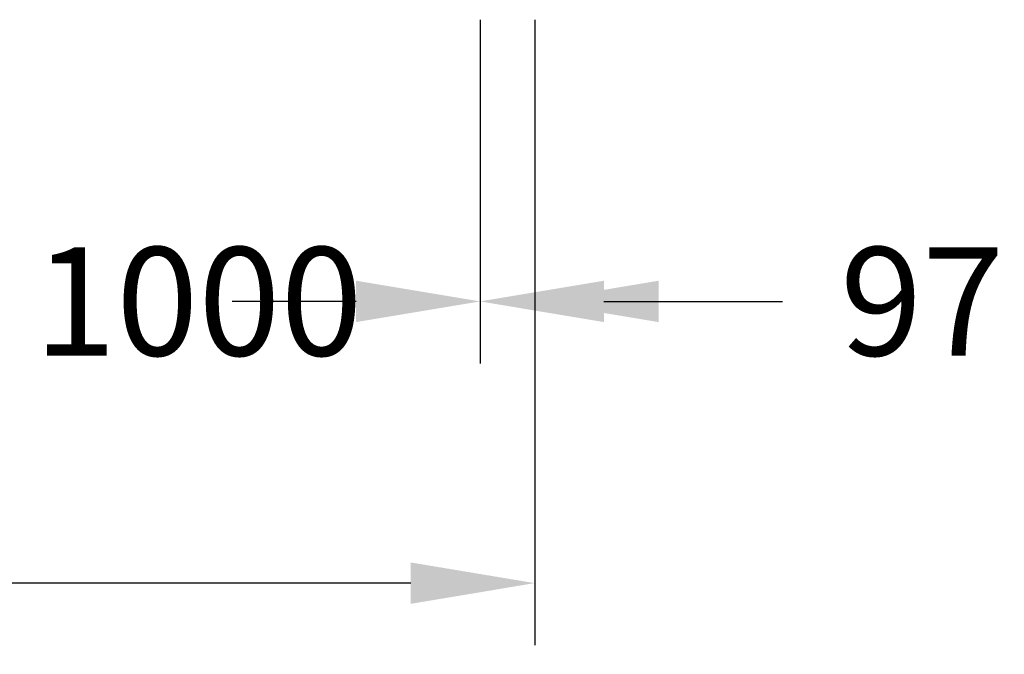
# Model space of a CAD drawing. Units: millimetres. Extents: x -1626 to 12431, y -2126 to 1069.
# Drawn here: x 10683 to 12431, y -2126 to -1000 of the extents above; entities that cross this region are included whole.
import ezdxf

# ---------------------------------------------------------------- set-up
doc = ezdxf.new("R2010")
doc.units = ezdxf.units.MM
doc.layers.add('BEM', color=7, linetype='Continuous')
doc.styles.get("Standard").update_dxf_attribs({"font": 'arial.ttf'})
doc.dimstyles.get("Standard").update_dxf_attribs({"dimtxt": 0.18, "dimasz": 0.18, "dimexe": 0.18, "dimexo": 0.0625, "dimgap": 0.09, "dimtad": 0, "dimtih": 1, "dimtoh": 1, "dimdec": 4, "dimzin": 0, "dimdsep": 46, "dimtxsty": 'Standard', "dimcen": 0.09, "dimadec": 0, "dimazin": 0, "dimtfac": 1, "dimtdec": 4, "dimtofl": 0, "dimtmove": 0, "dimatfit": 3, "dimfxl": 1, "dimtolj": 1, "dimtzin": 0, "dimarcsym": 0})

# ---------------------------------------------------------------- blocks, each defined once
blk = doc.blocks.new('*D10')
at = {"layer": 'BEM', "color": 0, "lineweight": -2}
for p, q in [((10500, -1000), (10500, -1610)), ((11500, -1000), (11500, -1610)), ((10280, -1500), (10060, -1500)), ((11720, -1500), (11940, -1500))]:
    blk.add_line(p, q, dxfattribs=at)
at = {"layer": 'BEM', "color": 0}
for points in [[(10280, -1463.3), (10280, -1536.7), (10500, -1500)], [(11720, -1463.3), (11720, -1536.7), (11500, -1500)]]:
    blk.add_solid(points, dxfattribs=at)
at = {"layer": 'DEFPOINTS', "color": 0}
for p in [(10500, -1000), (11500, -1000), (11500, -1500)]:
    blk.add_point(p, dxfattribs=at)
at = {"layer": 'BEM', "color": 0, "insert": (11000, -1500), "char_height": 192.5, "attachment_point": 5}
blk.add_mtext('\\A1;1000', dxfattribs=at)
blk = doc.blocks.new('*D11')
at = {"layer": 'BEM', "color": 0, "lineweight": -2}
for p, q in [((11500, -1000), (11500, -1610)), ((11597, -1000), (11597, -1610)), ((11280, -1500), (11060, -1500)), ((11817, -1500), (12037, -1500))]:
    blk.add_line(p, q, dxfattribs=at)
at = {"layer": 'BEM', "color": 0}
for points in [[(11280, -1463.3), (11280, -1536.7), (11500, -1500)], [(11817, -1463.3), (11817, -1536.7), (11597, -1500)]]:
    blk.add_solid(points, dxfattribs=at)
at = {"layer": 'DEFPOINTS', "color": 0}
for p in [(11500, -1000), (11597, -1000), (11597, -1500)]:
    blk.add_point(p, dxfattribs=at)
at = {"layer": 'BEM', "color": 0, "insert": (12284.9, -1500), "char_height": 192.5, "attachment_point": 5}
blk.add_mtext('\\A1;97', dxfattribs=at)
blk = doc.blocks.new('*D13')
at = {"layer": 'BEM', "color": 0, "lineweight": -2}
for p, q in [((-97, -1500), (-97, -2110)), ((11597, -1500), (11597, -2110)), ((123, -2000), (5287.2, -2000)), ((11377, -2000), (6212.8, -2000))]:
    blk.add_line(p, q, dxfattribs=at)
at = {"layer": 'BEM', "color": 0}
for points in [[(123, -1963.3), (123, -2036.7), (-97, -2000)], [(11377, -1963.3), (11377, -2036.7), (11597, -2000)]]:
    blk.add_solid(points, dxfattribs=at)
at = {"layer": 'DEFPOINTS', "color": 0}
for p in [(-97, -1500), (11597, -1500), (-97, -2000)]:
    blk.add_point(p, dxfattribs=at)
at = {"layer": 'BEM', "color": 0, "insert": (5750, -2000), "char_height": 192.5, "attachment_point": 5}
blk.add_mtext('\\A1;11694', dxfattribs=at)

msp = doc.modelspace()

# ---------------------------------------------------------------- dimensions: what is measured, and where the dimension line sits
at = {"layer": 'BEM'}
for base, p1, p2, override, picture, middle in [((11500, -1500), (10500, -1000), (11500, -1000), {"dimscale": 55, "dimtxt": 3.5, "dimasz": 4, "dimexe": 2, "dimexo": 0, "dimgap": 1, "dimtih": 0, "dimtoh": 0, "dimdec": 0, "dimzin": 8, "dimcen": 2, "dimtmove": 2, "dimtzin": 8}, '*D10', (11000, -1500)), ((11597, -1500), (11500, -1000), (11597, -1000), {"dimscale": 55, "dimtxt": 3.5, "dimasz": 4, "dimexe": 2, "dimexo": 0, "dimgap": 2, "dimtih": 0, "dimtoh": 0, "dimdec": 0, "dimzin": 8, "dimcen": 2, "dimtzin": 8}, '*D11', (12284.9, -1500)), ((-97, -2000), (11597, -1500), (-97, -1500), {"dimscale": 55, "dimtxt": 3.5, "dimasz": 4, "dimexe": 2, "dimexo": 0, "dimgap": 2, "dimtih": 0, "dimtoh": 0, "dimdec": 0, "dimzin": 8, "dimcen": 2, "dimtzin": 8}, '*D13', (5750, -2000))]:
    dim = msp.add_linear_dim(base=base, p1=p1, p2=p2, dimstyle='Standard', override=override, dxfattribs=at)
    dim.commit()
    dim.dimension.update_dxf_attribs({"geometry": picture, "text_midpoint": middle})

doc.saveas('drawing.dxf')
